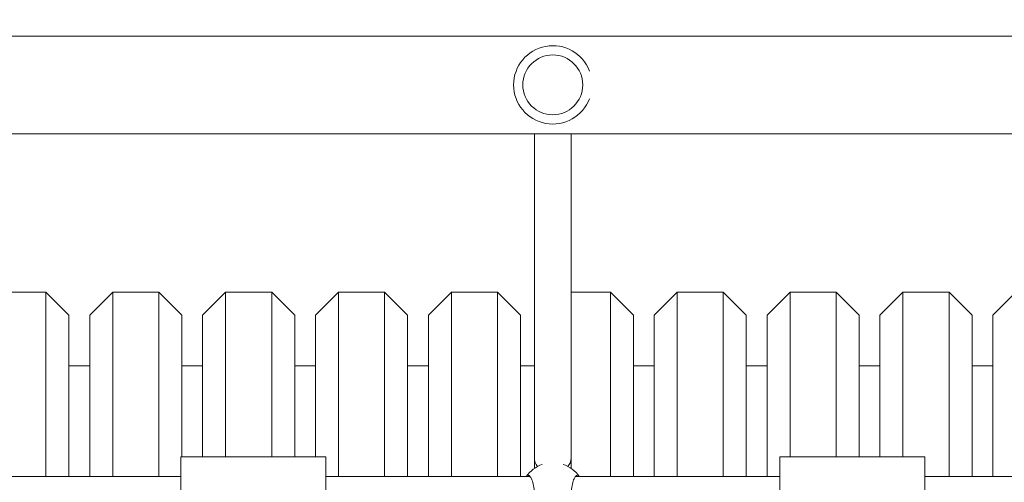
# Model space of a CAD drawing. Units: millimetres. Extents: x 433 to 18233, y 448 to 15248.
# Drawn here: x 10965 to 11392, y 4684 to 4885 of the extents above; entities that cross this region are included whole.
import ezdxf

# ---------------------------------------------------------------- set-up
doc = ezdxf.new("R2010")
doc.units = ezdxf.units.MM
doc.layers.add('Widoczne (ISO)', color=7, linetype='Continuous', lineweight=15)
doc.layers.add('wymiary 100', color=5, linetype='Continuous')
doc.layers.add('wymiary 100 strefy', color=5, linetype='Continuous')
doc.styles.get("Standard").update_dxf_attribs({"font": 'arial.ttf'})
doc.dimstyles.new('FK_rzuty 100_m$0', dxfattribs={"dimscale": 100, "dimtxt": 2.5, "dimasz": 2.5, "dimexe": 1.25, "dimexo": 0.625, "dimtad": 1, "dimlfac": 0.001, "dimrnd": 0.01, "dimzin": 1, "dimdsep": 46, "dimtxsty": 'Standard', "dimblk": 'OBLIQUE', "dimblk1": 'ARCHTICK', "dimblk2": 'OBLIQUE', "dimcen": 2.5, "dimadec": 0, "dimazin": 0, "dimtfac": 1, "dimtmove": 0, "dimatfit": 3, "dimfxl": 1, "dimarcsym": 0})
doc.dimstyles.new('FK_rzuty 100_STREFY', dxfattribs={"dimscale": 100, "dimtxt": 4, "dimasz": 2.5, "dimexe": 1.25, "dimexo": 0.625, "dimgap": 1, "dimtad": 1, "dimdec": 1, "dimlfac": 0.001, "dimrnd": 0.01, "dimzin": 1, "dimdsep": 46, "dimtxsty": 'Standard', "dimblk": 'OBLIQUE', "dimcen": 2.5, "dimadec": 0, "dimazin": 0, "dimtfac": 1, "dimtdec": 1, "dimtmove": 0, "dimatfit": 3, "dimfxl": 1, "dimarcsym": 0})

# ---------------------------------------------------------------- blocks, each defined once
blk = doc.blocks.new('_Oblique')
at = {"color": 0, "linetype": 'ByBlock', "lineweight": -2}
blk.add_line((-0.5, -0.5), (0.5, 0.5), dxfattribs=at)
blk = doc.blocks.new('*D8')
at = {"layer": 'Defpoints', "color": 0, "transparency": 16777216}
for p in [(17744.94, 11726.03), (4391.53, 5519.1), (17744.94, 3908)]:
    blk.add_point(p, dxfattribs=at)
at = {"layer": 'wymiary 100 strefy', "color": 0, "lineweight": -2, "transparency": 16777216}
for p, q in [((4391.53, 5581.6), (4391.53, 11851.03)), ((17744.94, 3970.5), (17744.94, 11851.03)), ((4391.53, 11726.03), (17744.94, 11726.03))]:
    blk.add_line(p, q, dxfattribs=at)
at = {"layer": 'wymiary 100 strefy', "color": 0, "lineweight": -2, "transparency": 16777216, "xscale": 200, "yscale": 200, "zscale": 200, "rotation": 180}
blk.add_blockref('_Oblique', (4391.53, 11726.03), dxfattribs=at)
at = {"layer": 'wymiary 100 strefy', "color": 0, "lineweight": -2, "transparency": 16777216, "xscale": 200, "yscale": 200, "zscale": 200}
blk.add_blockref('_Oblique', (17744.94, 11726.03), dxfattribs=at)
at = {"layer": 'wymiary 100 strefy', "color": 0, "transparency": 16777216, "insert": (11068.23, 11979.31), "char_height": 300, "attachment_point": 5}
blk.add_mtext('13.40 m', dxfattribs=at)
blk = doc.blocks.new('*D9')
at = {"layer": 'Defpoints', "color": 0, "transparency": 16777216}
for p in [(15873.11, 10869.79), (6263.45, 5517.1), (15873.11, 3906)]:
    blk.add_point(p, dxfattribs=at)
at = {"layer": 'wymiary 100', "color": 0, "linetype": 'ByBlock', "lineweight": -2, "transparency": 16777216}
for p, q in [((6263.45, 5579.6), (6263.45, 10994.79)), ((15873.11, 3968.5), (15873.11, 10994.79)), ((6263.45, 10869.79), (15873.11, 10869.79))]:
    blk.add_line(p, q, dxfattribs=at)
at = {"layer": 'wymiary 100', "color": 0, "lineweight": -2, "transparency": 16777216, "xscale": 250, "yscale": 250, "zscale": 250, "rotation": 180}
blk.add_blockref('_Oblique', (6263.45, 10869.79), dxfattribs=at)
at = {"layer": 'wymiary 100', "color": 0, "lineweight": -2, "transparency": 16777216, "xscale": 250, "yscale": 250, "zscale": 250}
blk.add_blockref('_Oblique', (15873.11, 10869.79), dxfattribs=at)
at = {"layer": 'wymiary 100', "color": 0, "transparency": 16777216, "insert": (11068.28, 11059.94), "char_height": 250, "attachment_point": 5}
blk.add_mtext('9.61', dxfattribs=at)
blk = doc.blocks.new('_ArchTick')
at = {"color": 0, "linetype": 'ByBlock', "const_width": 0.15}
blk.add_lwpolyline([(-0.5, -0.5), (0.5, 0.5)], dxfattribs=at)
blk = doc.blocks.new('*D11')
at = {"layer": 'Defpoints', "color": 0, "transparency": 16777216}
for p in [(11147.06, 8753.66), (3744.4, 2124.15), (10649.94, 2124.15)]:
    blk.add_point(p, dxfattribs=at)
at = {"layer": 'wymiary 100', "color": 0, "linetype": 'ByBlock', "lineweight": -2, "transparency": 16777216}
for p, q in [((11084.56, 8753.66), (3619.4, 8753.66)), ((3744.4, 8753.66), (3744.4, 2124.15)), ((10587.44, 2124.15), (3619.4, 2124.15))]:
    blk.add_line(p, q, dxfattribs=at)
at = {"layer": 'wymiary 100', "color": 0, "lineweight": -2, "transparency": 16777216, "xscale": 250, "yscale": 250, "zscale": 250}
for p, rotation in [((3744.4, 8753.66), 90), ((3744.4, 2124.15), 270)]:
    blk.add_blockref('_Oblique', p, dxfattribs=dict(at, rotation=rotation))
at = {"layer": 'wymiary 100', "color": 0, "transparency": 16777216, "insert": (3554.18, 5438.9), "char_height": 250, "attachment_point": 5, "rotation": 90}
blk.add_mtext('6.63', dxfattribs=at)

msp = doc.modelspace()

# ---------------------------------------------------------------- linework, layer by layer
at = {"layer": 'Widoczne (ISO)'}
for p, q in [((10687.935, 4877.75), (12223.943, 4877.75)), ((12223.943, 4835.35), (10687.935, 4835.35)), ((11187.939, 4694.55), (11187.939, 4835.35)), ((11203.939, 4694.55), (11203.939, 4835.35)), ((10975.939, 4766.55), (10955.939, 4766.55)), ((10975.939, 4686.55), (10975.939, 4766.55)), ((10985.939, 4756.55), (10975.939, 4766.55)), ((10994.939, 4756.55), (11004.939, 4766.55)), ((11004.939, 4766.55), (11004.939, 4686.55)), ((11024.939, 4766.55), (11004.939, 4766.55)), ((11024.939, 4686.55), (11024.939, 4766.55)), ((11034.939, 4756.55), (11024.939, 4766.55)), ((11043.939, 4756.55), (11053.939, 4766.55)), ((11053.939, 4766.55), (11053.939, 4695.05)), ((11073.939, 4766.55), (11053.939, 4766.55)), ((11073.939, 4695.05), (11073.939, 4766.55)), ((11083.939, 4756.55), (11073.939, 4766.55)), ((11092.939, 4756.55), (11102.939, 4766.55)), ((11102.939, 4766.55), (11102.939, 4686.55)), ((11122.939, 4766.55), (11102.939, 4766.55)), ((11122.939, 4686.55), (11122.939, 4766.55)), ((11132.939, 4756.55), (11122.939, 4766.55)), ((11141.939, 4756.55), (11151.939, 4766.55)), ((11151.939, 4766.55), (11151.939, 4686.55)), ((11171.939, 4766.55), (11151.939, 4766.55)), ((11171.939, 4686.55), (11171.939, 4766.55)), ((11181.939, 4756.55), (11171.939, 4766.55)), ((11220.939, 4766.55), (11203.939, 4766.55)), ((11220.939, 4686.55), (11220.939, 4766.55)), ((11230.939, 4756.55), (11220.939, 4766.55)), ((11239.939, 4756.55), (11249.939, 4766.55)), ((11249.939, 4766.55), (11249.939, 4686.55)), ((11269.939, 4766.55), (11249.939, 4766.55)), ((11269.939, 4686.55), (11269.939, 4766.55)), ((11279.939, 4756.55), (11269.939, 4766.55)), ((11288.939, 4756.55), (11298.939, 4766.55)), ((11298.939, 4766.55), (11298.939, 4695.05)), ((11318.939, 4766.55), (11298.939, 4766.55)), ((11318.939, 4695.05), (11318.939, 4766.55)), ((11328.939, 4756.55), (11318.939, 4766.55)), ((11337.939, 4756.55), (11347.939, 4766.55)), ((11347.939, 4766.55), (11347.939, 4695.05)), ((11367.939, 4766.55), (11347.939, 4766.55)), ((11367.939, 4686.55), (11367.939, 4766.55)), ((11377.939, 4756.55), (11367.939, 4766.55)), ((11386.939, 4756.55), (11396.939, 4766.55)), ((10985.939, 4756.55), (10985.939, 4686.55)), ((10994.939, 4686.55), (10994.939, 4756.55)), ((11034.939, 4756.55), (11034.939, 4695.05)), ((11043.939, 4695.05), (11043.939, 4756.55)), ((11083.939, 4756.55), (11083.939, 4695.05)), ((11092.939, 4695.05), (11092.939, 4756.55)), ((11132.939, 4756.55), (11132.939, 4686.55)), ((11141.939, 4686.55), (11141.939, 4756.55)), ((11181.939, 4756.55), (11181.939, 4686.55)), ((11230.939, 4756.55), (11230.939, 4686.55)), ((11239.939, 4686.55), (11239.939, 4756.55)), ((11279.939, 4756.55), (11279.939, 4686.55)), ((11288.939, 4686.55), (11288.939, 4756.55)), ((11328.939, 4756.55), (11328.939, 4695.05)), ((11337.939, 4695.05), (11337.939, 4756.55)), ((11377.939, 4756.55), (11377.939, 4686.55)), ((11386.939, 4686.55), (11386.939, 4756.55)), ((10994.939, 4734.55), (10985.939, 4734.55)), ((11043.939, 4734.55), (11034.939, 4734.55)), ((11092.939, 4734.55), (11083.939, 4734.55)), ((11141.939, 4734.55), (11132.939, 4734.55)), ((11187.939, 4734.55), (11181.939, 4734.55)), ((11239.939, 4734.55), (11230.939, 4734.55)), ((11288.939, 4734.55), (11279.939, 4734.55)), ((11337.939, 4734.55), (11328.939, 4734.55)), ((11386.939, 4734.55), (11377.939, 4734.55)), ((11034.439, 4695.05), (11097.439, 4695.05)), ((11097.439, 4695.05), (11034.439, 4695.05)), ((11034.439, 4695.05), (11034.439, 4662.05)), ((11097.439, 4695.05), (11097.439, 4662.05)), ((11187.939, 4690.039), (11187.939, 4694.55)), ((11203.939, 4690.039), (11203.939, 4694.55)), ((11294.439, 4695.05), (11357.439, 4695.05)), ((11357.439, 4695.05), (11294.439, 4695.05)), ((11294.439, 4695.05), (11294.439, 4662.05)), ((11357.439, 4695.05), (11357.439, 4662.05)), ((10945.814, 4686.55), (11034.439, 4686.55)), ((11097.439, 4686.55), (11186.064, 4686.55)), ((11205.814, 4686.55), (11294.439, 4686.55)), ((11357.439, 4686.55), (11446.064, 4686.55))]:
    msp.add_line(p, q, dxfattribs=at)
msp.add_circle((11195.939, 4856.55), 13, dxfattribs=at)
for centre, radius, start, end in [((11195.939, 4856.55), 17, 20.70922, 339.29078), ((11195.939, 4678.55), 14, 108.99399, 145.1501), ((11195.939, 4678.55), 14, 34.8499, 71.00601)]:
    msp.add_arc(centre, radius, start, end, dxfattribs=at)
for start_param, end_param in [(3.1415927, 3.7514827), (5.6732953, 6.2831853)]:
    msp.add_ellipse((11195.939, 4694.55), major_axis=(8, 0), ratio=0.7923706, start_param=start_param, end_param=end_param, dxfattribs=at)
for points in [[(11184.451, 4686.55), (11184.697, 4686.887), (11184.965, 4687.05), (11185.529, 4687.05), (11185.864, 4686.833), (11186.515, 4685.948), (11186.829, 4685.28), (11187.334, 4683.762), (11187.562, 4682.822), (11187.873, 4680.749), (11187.955, 4679.617), (11187.955, 4677.483), (11187.873, 4676.35), (11187.562, 4674.278), (11187.334, 4673.338), (11186.829, 4671.819), (11186.515, 4671.152), (11185.864, 4670.267), (11185.529, 4670.05), (11184.965, 4670.05), (11184.697, 4670.212), (11184.451, 4670.55)], [(11207.427, 4670.55), (11207.181, 4670.212), (11206.913, 4670.05), (11206.349, 4670.05), (11206.014, 4670.267), (11205.363, 4671.152), (11205.049, 4671.819), (11204.544, 4673.338), (11204.316, 4674.278), (11204.005, 4676.35), (11203.923, 4677.483), (11203.923, 4679.617), (11204.005, 4680.749), (11204.316, 4682.822), (11204.544, 4683.762), (11205.049, 4685.28), (11205.363, 4685.948), (11206.014, 4686.833), (11206.349, 4687.05), (11206.913, 4687.05), (11207.181, 4686.887), (11207.427, 4686.55)]]:
    msp.add_open_spline(points, degree=3, knots=[1.0105883, 1.0105883, 1.0105883, 1.0105883, 1.3018039, 1.3018039, 1.6376732, 1.6376732, 1.9735425, 1.9735425, 2.2936655, 2.2936655, 2.6137884, 2.6137884, 2.9339113, 2.9339113, 3.2540343, 3.2540343, 3.5899036, 3.5899036, 3.9257729, 3.9257729, 4.2169885, 4.2169885, 4.2169885, 4.2169885], dxfattribs=at)

# ---------------------------------------------------------------- dimensions: what is measured, and where the dimension line sits
at = {"layer": 'wymiary 100'}
dim = msp.add_linear_dim(base=(15873.109, 10869.793), p1=(6263.448, 5517.1), p2=(15873.109, 3906), dimstyle='FK_rzuty 100_m$0', override={"dimarcsym": 1}, dxfattribs=at)
dim.commit()
dim.dimension.update_dxf_attribs({"geometry": '*D9', "text_midpoint": (11068.279, 10869.793), "dimtype": 160})
dim = msp.add_linear_dim(base=(3744.404, 2124.15), p1=(11147.064, 8753.656), p2=(10649.939, 2124.15), angle=90, dimstyle='FK_rzuty 100_m$0', override={"dimarcsym": 1}, dxfattribs=at)
dim.commit()
dim.dimension.update_dxf_attribs({"geometry": '*D11', "text_midpoint": (3744.404, 5438.903), "dimtype": 160})
at = {"layer": 'wymiary 100 strefy'}
dim = msp.add_linear_dim(base=(17744.939, 11726.035), p1=(4391.525, 5519.1), p2=(17744.939, 3908), dimstyle='FK_rzuty 100_STREFY', override={"dimtxt": 3, "dimasz": 2, "dimdec": 2, "dimrnd": 0.1, "dimpost": ' m'}, dxfattribs=at)
dim.commit()
dim.dimension.update_dxf_attribs({"geometry": '*D8', "text_midpoint": (11068.232, 11726.035), "dimtype": 160})

doc.saveas('drawing.dxf')
